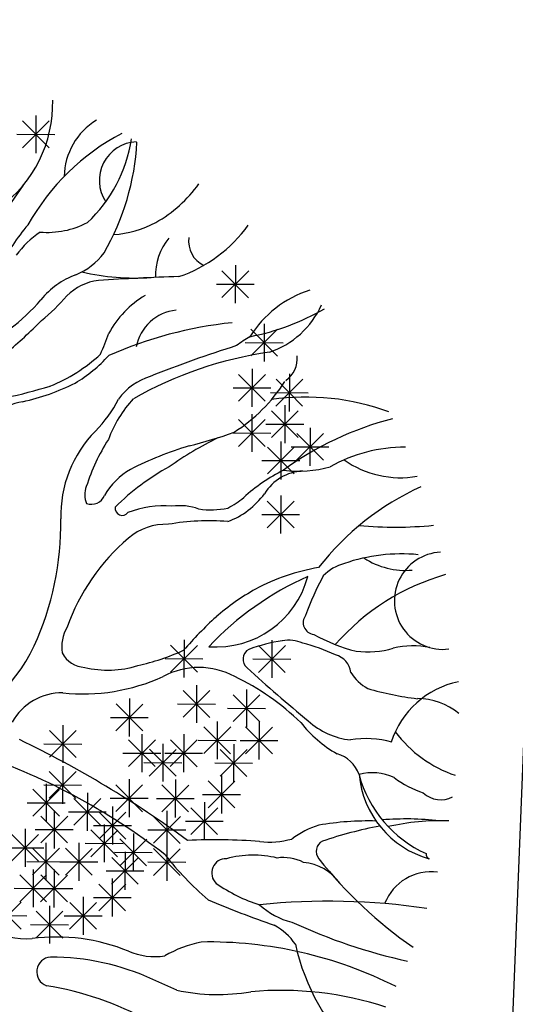
# Model space of a CAD drawing. Units: millimetres. Extents: x 4708 to 4937, y 1241 to 1398.
# Drawn here: x 4779 to 4781, y 1311 to 1314 of the extents above; entities that cross this region are included whole.
import ezdxf

# ---------------------------------------------------------------- set-up
doc = ezdxf.new("R2010")
doc.units = ezdxf.units.MM
doc.header["$LTSCALE"] = 0.1
for name, pattern in [('ACAD_ISO10W100', [18, 12, -3, 0, -3]), ('DASHDOT', [25.4, 12.7, -6.35, 0, -6.35]), ('DASHDOT2', [12.7, 6.35, -3.175, 0, -3.175]), ('DASHED2', [0.375, 0.25, -0.125]), ('HIDDEN2', [4.7625, 3.175, -1.5875])]:
    doc.linetypes.add(name, pattern=pattern)
for name, color, linetype in [('DIM', 9, 'Continuous'), ('PROJ', 2, 'HIDDEN2'), ('Terreno', 210, 'ACAD_ISO10W100'), ('Área verde', 62, 'Continuous'), ('Árvores', 20, 'Continuous'), ('Árvores existentes', 72, 'Continuous')]:
    doc.layers.add(name, color=color, linetype=linetype)
doc.styles.add('R80', font='romans.shx')
doc.dimstyles.new('COTA250', dxfattribs={"dimtxt": 0.375, "dimasz": 0.28, "dimexe": 0, "dimexo": 0, "dimgap": 0.125, "dimtad": 1, "dimzin": 5, "dimdsep": 46, "dimtxsty": 'R80', "dimblk1": 'TRACO', "dimblk2": 'TRACO', "dimsah": 1, "dimcen": 0.28, "dimclre": 252, "dimclrt": 3, "dimadec": 0, "dimazin": 0, "dimtfac": 1, "dimtix": 1, "dimtofl": 0, "dimtmove": 2, "dimatfit": 3, "dimldrblk": 'TRACO', "dimfxl": 0, "dimtolj": 1, "dimtzin": 5, "dimarcsym": 0})

# ---------------------------------------------------------------- blocks, each defined once
blk = doc.blocks.new('arbre pl13')
at = {"color": 0, "linetype": 'ByBlock'}
for p, q in [((0.6608, 1.2528), (0.6608, 1.1328)), ((0.6184, 1.1504), (0.7033, 1.2353)), ((0.6184, 1.2353), (0.7032, 1.1504)), ((0.6008, 1.1928), (0.7208, 1.1928)), ((1.2527, 0.6774), (1.3376, 0.7624)), ((1.2527, 0.7623), (1.3375, 0.6774)), ((1.2951, 0.7799), (1.2951, 0.6599)), ((1.2351, 0.7199), (1.3551, 0.7199)), ((1.3875, 0.5952), (1.3875, 0.4752)), ((1.345, 0.4928), (1.4299, 0.5777)), ((1.345, 0.5776), (1.4299, 0.4928)), ((1.3275, 0.5352), (1.4475, 0.5352)), ((1.3491, 0.452), (1.3491, 0.332)), ((1.4676, 0.4369), (1.4676, 0.3169)), ((1.3067, 0.3495), (1.3916, 0.4345)), ((1.3067, 0.4344), (1.3915, 0.3495)), ((1.4252, 0.3345), (1.5101, 0.4194)), ((1.4252, 0.4193), (1.51, 0.3345)), ((1.2891, 0.392), (1.4091, 0.392)), ((1.4076, 0.3769), (1.5276, 0.3769)), ((1.4112, 0.2346), (1.4962, 0.3195)), ((1.4112, 0.3195), (1.4961, 0.2346)), ((1.4537, 0.337), (1.4537, 0.217)), ((1.3067, 0.2063), (1.3916, 0.2913)), ((1.3067, 0.2912), (1.3915, 0.2063)), ((1.3491, 0.3088), (1.3491, 0.1888)), ((1.3937, 0.277), (1.5137, 0.277)), ((1.5338, 0.2654), (1.5338, 0.1454)), ((1.2891, 0.2488), (1.4091, 0.2488)), ((1.4415, 0.2221), (1.4415, 0.1021)), ((1.4914, 0.163), (1.5763, 0.2479)), ((1.4914, 0.2478), (1.5763, 0.163)), ((1.399, 0.1197), (1.484, 0.2046)), ((1.399, 0.2045), (1.4839, 0.1197)), ((1.4738, 0.2054), (1.5938, 0.2054)), ((1.3815, 0.1621), (1.5015, 0.1621)), ((1.399, -0.0518), (1.484, 0.0331)), ((1.399, 0.033), (1.4839, -0.0518)), ((1.4415, 0.0506), (1.4415, -0.0694)), ((1.3815, -0.0094), (1.5015, -0.0094)), ((1.0941, -0.5097), (1.179, -0.4248)), ((1.0941, -0.4249), (1.179, -0.5097)), ((1.1365, -0.4073), (1.1365, -0.5273)), ((1.3729, -0.5097), (1.4578, -0.4248)), ((1.3729, -0.4249), (1.4578, -0.5097)), ((1.4153, -0.4073), (1.4153, -0.5273)), ((1.0765, -0.4673), (1.1965, -0.4673)), ((1.3553, -0.4673), (1.4753, -0.4673)), ((1.1766, -0.5505), (1.1766, -0.6705)), ((1.1342, -0.653), (1.2191, -0.568)), ((1.1342, -0.5681), (1.219, -0.653)), ((1.2928, -0.6661), (1.3777, -0.5812)), ((1.2928, -0.5813), (1.3776, -0.6661)), ((1.3352, -0.5637), (1.3352, -0.6837)), ((0.9216, -0.6963), (1.0065, -0.6114)), ((0.9216, -0.6114), (1.0064, -0.6963)), ((0.964, -0.5939), (0.964, -0.7139)), ((1.1166, -0.6105), (1.2366, -0.6105)), ((1.2752, -0.6237), (1.3952, -0.6237)), ((0.904, -0.6539), (1.024, -0.6539)), ((0.7532, -0.6787), (0.7532, -0.7987)), ((1.2004, -0.7679), (1.2853, -0.683)), ((1.2004, -0.683), (1.2852, -0.7679)), ((1.2428, -0.6655), (1.2428, -0.7855)), ((1.3328, -0.7679), (1.4177, -0.683)), ((1.3328, -0.683), (1.4177, -0.7679)), ((1.3753, -0.6655), (1.3753, -0.7855)), ((0.7107, -0.7811), (0.7956, -0.6962)), ((0.7107, -0.6962), (0.7956, -0.7811)), ((1.0041, -0.7069), (1.0041, -0.8269)), ((1.1365, -0.7069), (1.1365, -0.8269)), ((0.6932, -0.7387), (0.8132, -0.7387)), ((0.9617, -0.8094), (1.0466, -0.7244)), ((0.9617, -0.7245), (1.0465, -0.8094)), ((1.0703, -0.7371), (1.0703, -0.8571)), ((1.0941, -0.8094), (1.179, -0.7244)), ((1.0941, -0.7245), (1.179, -0.8094)), ((1.1828, -0.7255), (1.3028, -0.7255)), ((1.2951, -0.7371), (1.2951, -0.8571)), ((1.3153, -0.7255), (1.4353, -0.7255)), ((0.9441, -0.7669), (1.0641, -0.7669)), ((1.0279, -0.8395), (1.1128, -0.7546)), ((1.0279, -0.7547), (1.1127, -0.8395)), ((1.0765, -0.7669), (1.1965, -0.7669)), ((1.2527, -0.8395), (1.3376, -0.7546)), ((1.2527, -0.7547), (1.3375, -0.8395)), ((0.7532, -0.8087), (0.7532, -0.9287)), ((1.0103, -0.7971), (1.1303, -0.7971)), ((1.2351, -0.7971), (1.3551, -0.7971)), ((0.7107, -0.9111), (0.7956, -0.8262)), ((0.7107, -0.8263), (0.7956, -0.9111)), ((1.2568, -0.837), (1.2568, -0.957)), ((0.6932, -0.8687), (0.8132, -0.8687)), ((0.7009, -0.8652), (0.7009, -0.9852)), ((0.9216, -0.9526), (1.0065, -0.8677)), ((0.9216, -0.8677), (1.0064, -0.9526)), ((0.964, -0.8501), (0.964, -0.9701)), ((1.068, -0.9526), (1.1529, -0.8677)), ((1.068, -0.8677), (1.1528, -0.9526)), ((1.1104, -0.8501), (1.1104, -0.9701)), ((1.2143, -0.9394), (1.2993, -0.8545)), ((1.2143, -0.8545), (1.2992, -0.9394)), ((0.6585, -0.9676), (0.7434, -0.8827)), ((0.6585, -0.8828), (0.7433, -0.9676)), ((0.8316, -0.8935), (0.8316, -1.0135)), ((1.1968, -0.897), (1.3168, -0.897)), ((0.6409, -0.9252), (0.7609, -0.9252)), ((0.7891, -0.9959), (0.8741, -0.911)), ((0.7891, -0.9111), (0.874, -0.9959)), ((0.904, -0.9101), (1.024, -0.9101)), ((1.0504, -0.9101), (1.1704, -0.9101)), ((1.2027, -0.9218), (1.2027, -1.0418)), ((0.727, -0.95), (0.727, -1.07)), ((0.7716, -0.9535), (0.8916, -0.9535)), ((0.8693, -1.0393), (0.9542, -0.9543)), ((0.8693, -0.9544), (0.9542, -1.0393)), ((0.9117, -0.9368), (0.9117, -1.0568)), ((1.0842, -0.95), (1.0842, -1.07)), ((1.1603, -1.0242), (1.2452, -0.9393)), ((1.1603, -0.9393), (1.2452, -1.0242)), ((0.6846, -1.0524), (0.7695, -0.9675)), ((0.6846, -0.9676), (0.7694, -1.0524)), ((0.8517, -0.9968), (0.9717, -0.9968)), ((0.8856, -0.9934), (0.8856, -1.1134)), ((1.0418, -1.0524), (1.1267, -0.9675)), ((1.0418, -0.9676), (1.1267, -1.0524)), ((1.1427, -0.9818), (1.2627, -0.9818)), ((0.5922, -1.1109), (0.6772, -1.0259)), ((0.5922, -1.026), (0.6771, -1.1109)), ((0.6347, -1.0084), (0.6347, -1.1284)), ((0.667, -1.01), (0.787, -1.01)), ((0.8432, -1.0958), (0.9281, -1.0109)), ((0.8432, -1.0109), (0.928, -1.0958)), ((0.9779, -1.0216), (0.9779, -1.1416)), ((1.0242, -1.01), (1.1442, -1.01)), ((0.7009, -1.0518), (0.7009, -1.1718)), ((0.8054, -1.0518), (0.8054, -1.1718)), ((0.8256, -1.0534), (0.9456, -1.0534)), ((0.9355, -1.124), (1.0204, -1.0391)), ((0.9355, -1.0392), (1.0204, -1.124)), ((1.0842, -1.0518), (1.0842, -1.1718)), ((0.5747, -1.0684), (0.6947, -1.0684)), ((0.6585, -1.1542), (0.7434, -1.0693)), ((0.6585, -1.0693), (0.7433, -1.1542)), ((0.763, -1.1542), (0.8479, -1.0693)), ((0.763, -1.0693), (0.8479, -1.1542)), ((0.9179, -1.0816), (1.0379, -1.0816)), ((0.9518, -1.08), (0.9518, -1.2)), ((1.0418, -1.1542), (1.1267, -1.0693)), ((1.0418, -1.0693), (1.1267, -1.1542)), ((0.6409, -1.1118), (0.7609, -1.1118)), ((0.7454, -1.1118), (0.8654, -1.1118)), ((0.9094, -1.1825), (0.9943, -1.0976)), ((0.9094, -1.0976), (0.9942, -1.1825)), ((1.0242, -1.1118), (1.1442, -1.1118)), ((0.6184, -1.239), (0.7033, -1.1541)), ((0.6184, -1.1541), (0.7032, -1.239)), ((0.6608, -1.1366), (0.6608, -1.2566)), ((0.6846, -1.239), (0.7695, -1.1541)), ((0.6846, -1.1541), (0.7694, -1.239)), ((0.727, -1.1366), (0.727, -1.2566)), ((0.8918, -1.14), (1.0118, -1.14)), ((0.8693, -1.2673), (0.9542, -1.1823)), ((0.8693, -1.1824), (0.9542, -1.2673)), ((0.9117, -1.1648), (0.9117, -1.2848)), ((0.6008, -1.1966), (0.7208, -1.1966)), ((0.667, -1.1966), (0.787, -1.1966)), ((0.5382, -1.3257), (0.6231, -1.2408)), ((0.5382, -1.2408), (0.6231, -1.3257)), ((0.7769, -1.3257), (0.8619, -1.2408)), ((0.7769, -1.2408), (0.8618, -1.3257)), ((0.8194, -1.2233), (0.8194, -1.3433)), ((0.8517, -1.2248), (0.9717, -1.2248)), ((0.6707, -1.3539), (0.7556, -1.269)), ((0.6707, -1.2691), (0.7555, -1.3539)), ((0.7131, -1.2515), (0.7131, -1.3715)), ((0.5206, -1.2833), (0.6406, -1.2833)), ((0.7594, -1.2833), (0.8794, -1.2833)), ((0.6531, -1.3115), (0.7731, -1.3115))]:
    blk.add_line(p, q, dxfattribs=at)
blk = doc.blocks.new('arbre pl2')
at = {"color": 0, "linetype": 'ByBlock'}
for centre, radius, start, end in [((0.3614, 1.8991), 0.4077, 306.0683, 1.3776), ((1.0197, 1.6631), 0.2144, 121.5166, 178.8989), ((1.3322, 1.1531), 0.7362, 117.8963, 150.6209), ((0.567, 1.8556), 0.4573, 313.004, 351.2538), ((1.0393, 1.6546), 0.1225, 92.2614, 213.4999), ((0.2489, 1.8195), 0.7886, 329.9826, 356.8351), ((-0.4875, 2.3982), 1.3889, 315.8255, 326.9162), ((0.8826, 1.8972), 0.4321, 299.5788, 324.1568), ((1.2287, 1.0589), 0.7048, 139.7562, 152.8658), ((0.7518, 1.7669), 0.2767, 265.2762, 297.3407), ((0.9365, 1.825), 0.343, 274.2813, 297.6995), ((1.0259, 1.7729), 0.4466, 288.7059, 324.4553), ((0.9087, 1.2311), 0.3161, 124.6464, 143.7784), ((1.2771, 1.3549), 0.1822, 139.9357, 182.3862), ((1.2842, 1.4617), 0.0843, 171.7728, 244.5858), ((0.7516, 1.5638), 0.2274, 293.5409, 322.3698), ((0.9286, 1.1166), 0.2538, 109.8564, 140.8707), ((1.0347, 2.1277), 0.7823, 257.2179, 273.3747), ((1.3701, -5.3689), 6.7219, 91.7133, 93.89183), ((0.9328, 1.1703), 0.1682, 96.4821, 135.0011), ((0.3308, 1.703), 0.636, 309.2905, 319.4243), ((1.23, 1.0136), 0.3239, 121.2467, 151.0521), ((1.6917, 0.9734), 0.3507, 107.8928, 147.9979), ((0.2809, 1.6601), 0.5918, 293.1994, 319.6355), ((1.2485, 1.9069), 0.7614, 281.0594, 300.12), ((1.3677, 1.3739), 0.2779, 288.5287, 335.889), ((1.1739, 1.1017), 0.1422, 95.2451, 169.7744), ((-0.4323, 2.3677), 1.6425, 309.9721, 315.2183), ((1.474, -0.0924), 1.3035, 95.9986, 113.8676), ((0.3663, 1.3602), 0.6105, 335.2276, 341.8819), ((1.5144, 0.9327), 0.2564, 117.9259, 129.2429), ((2.5223, -2.5845), 3.8957, 107.4804, 111.7553), ((0.5731, 1.4765), 0.5092, 291.5865, 313.0348), ((0.5887, 1.4268), 0.4848, 301.2963, 317.5665), ((1.629, -0.099), 1.2217, 98.1398, 119.6435), ((1.4644, 1.0886), 0.0801, 302.7507, 7.3829), ((1.1324, 0.8526), 0.1889, 106.5868, 144.818), ((0.3102, 2.4497), 1.5151, 276.4424, 287.2893), ((0.5192, 1.6582), 0.7213, 282.3406, 296.4596), ((1.0589, 1.3029), 0.5295, 302.6541, 327.3532), ((1.5714, 0.2006), 0.7675, 69.8899, 98.1395), ((0.7919, 0.4424), 0.5248, 103.0567, 124.9498), ((0.6052, 1.1544), 0.4197, 315.4993, 332.6425), ((1.3076, 0.7004), 0.3859, 137.1565, 159.7759), ((2.0922, -0.0712), 1.0009, 104.2224, 126.2259), ((1.1753, 0.5923), 0.3808, 135.3113, 181.5568), ((0.8345, 2.2686), 1.5008, 284.1437, 289.867), ((1.4712, 0.4958), 0.6249, 147.2588, 162.3759), ((1.5228, -0.2593), 1.1197, 106.6872, 116.9179), ((1.8292, -0.2367), 1.2024, 116.524, 125.0583), ((1.8888, 0.3169), 0.4929, 90.1823, 119.1092), ((1.8719, 1.0252), 0.3125, 235.0159, 279.7096), ((1.1296, 0.5426), 0.227, 120.0704, 149.9328), ((1.5022, 0.0845), 0.7563, 118.7413, 135.0016), ((1.7508, 0.2349), 0.5602, 116.5075, 132.1838), ((1.5679, 0.5852), 0.1485, 92.3541, 148.8587), ((1.547, 1.1048), 0.3715, 262.8517, 285.9462), ((0.9444, 0.6585), 0.0737, 158.9157, 202.1764), ((0.8907, 0.6744), 0.0461, 251.5641, 336.8938), ((1.2324, 0.8162), 0.2593, 290.6755, 323.5133), ((2.2974, -0.1075), 0.8699, 114.4977, 141.9948), ((1.1731, 0.4503), 0.1737, 69.962, 98.6161), ((1.221, 0.8266), 0.234, 296.0766, 311.0005), ((0.9895, 0.6156), 0.0224, 170.5382, 323.0623), ((1.1189, 0.3203), 0.3031, 84.6647, 111.5964), ((1.2701, 0.8759), 0.265, 261.8694, 281.7106), ((-0.1471, 0.5695), 0.9418, 335.556, 0.7598), ((1.1293, 0.3792), 0.186, 88.0254, 130.3367), ((1.2622, -0.1434), 0.7196, 85.0802, 100.1252), ((1.853, 1.7811), 1.2252, 264.7471, 275.7602), ((1.4345, 0.0195), 0.6577, 130.3261, 160.5343), ((1.8749, -0.0847), 0.5559, 84.545, 109.0075), ((2.0064, 0.3228), 0.154, 92.9197, 276.9118), ((1.7357, 0.2925), 0.1542, 105.7601, 135.0025), ((1.8867, 0.6555), 0.2365, 236.463, 275.442), ((1.7262, -0.2303), 0.6683, 99.8408, 118.0105), ((1.9748, -0.4927), 0.9767, 113.987, 136.6963), ((1.2873, 0.4768), 0.3005, 265.5581, 345.1251), ((2.4958, -0.0596), 0.9839, 152.0511, 160.0276), ((2.2147, -0.2967), 0.7302, 105.9097, 138.8248), ((1.762, -0.2698), 0.7201, 119.0496, 131.2863), ((2.071, -0.5943), 1.1679, 132.1726, 139.4003), ((1.6007, 0.2535), 0.0375, 142.3082, 263.5525), ((0.9225, 0.1763), 0.1248, 149.9906, 188.7921), ((1.5961, -0.4055), 0.6097, 99.3466, 109.6541), ((1.517, 0.0866), 0.1113, 66.245, 100.2839), ((1.4228, -0.3676), 0.5731, 64.888, 75.9626), ((1.8655, 0.6985), 0.5522, 240.8498, 255.885), ((0.215, 0.4156), 0.5485, 288.1527, 334.5428), ((0.8745, 0.1964), 0.0849, 207.4731, 267.2855), ((0.8601, 0.8955), 0.7985, 282.9267, 293.9451), ((1.4078, 0.1375), 0.0354, 118.3011, 230.4796), ((1.7662, 0.4695), 0.3086, 263.4175, 285.5525), ((1.9122, -0.091), 0.2707, 78.7949, 103.4969), ((1.6476, 0.0863), 0.0677, 8.1194, 74.2475), ((0.944, 0.4267), 0.3236, 256.8653, 287.0179), ((1.2325, -0.1271), 0.2384, 61.5571, 118.4429), ((4.925, 3.9959), 5.2562, 227.6675, 230.4679), ((1.8285, 0.1615), 0.1314, 209.9795, 242.5616), ((0.8636, 0.6469), 0.6195, 264.2041, 294.3411), ((1.0123, -0.62), 0.7778, 45.6862, 64.5904), ((2.1143, -0.2135), 0.2859, 101.867, 161.9775), ((2.0357, 0.9468), 0.9409, 253.4638, 263.267), ((0.7972, -0.1473), 0.178, 88.7663, 151.4026), ((1.9254, -0.1949), 0.2074, 50.6597, 90), ((1.7429, 0.1259), 0.2462, 228.3661, 262.9822), ((1.8681, 0.1845), 0.3989, 218.4369, 240.3597), ((2.1726, 0.1452), 0.3965, 216.8473, 251.3074), ((-0.8206, -3.1988), 3.4205, 53.8584, 64.2715), ((1.7633, -0.3998), 0.2858, 73.4858, 100.1544), ((-0.1231, -2.0939), 2.0389, 52.2392, 71.7424), ((1.6427, -0.2615), 0.1032, 18.9149, 74.1806), ((1.7827, -0.384), 0.1616, 64.889, 105.2272), ((2.1114, -0.1284), 0.3843, 195.0405, 245.6881), ((2.0454, -0.1998), 0.3064, 185.3, 254.2924), ((2.0579, 0.0432), 0.3487, 233.6708, 250.9262), ((1.9996, -0.2244), 0.0833, 228.0103, 296.7673), ((1.8886, -1.3602), 0.9915, 83.86, 94.3264), ((1.9992, -1.1243), 0.75, 88.0229, 102.8193), ((1.7029, -0.6693), 0.2951, 107.7909, 126.5754), ((1.7718, -1.3357), 0.9607, 88.6624, 99.5272), ((2.0505, -1.6822), 1.314, 100.7236, 108.9262), ((1.2805, -2.4042), 1.9695, 85.7855, 92.4366), ((1.4565, -0.1796), 0.2623, 263.1615, 285.6071), ((1.64, -0.4714), 0.0358, 115.8683, 220.5971), ((1.8755, 0.0977), 0.9479, 217.6942, 229.6413), ((1.3179, -0.5397), 0.0448, 87.2737, 227.4866), ((1.4051, -0.8036), 0.3202, 76.334, 105.3968), ((1.5008, -0.629), 0.138, 62.7071, 98.3666), ((2.7033, 0.369), 1.3912, 218.3812, 235.3247), ((1.9686, -0.4805), 0.0156, 172.8756, 246.6099), ((1.5515, -0.6617), 0.1559, 34.5161, 85.3512), ((1.9695, -0.6948), 0.1589, 82.7631, 158.6354), ((1.5735, -0.1671), 0.4963, 234.8273, 252.608), ((0.6901, -0.4749), 0.2734, 211.6075, 272.8754), ((2.4745, 2.2095), 3.0827, 246.8312, 251.0113), ((1.6433, -2.7394), 2.1101, 81.4843, 95.935), ((1.5783, -0.4777), 0.2236, 226.774, 256.7712), ((1.3785, -0.8768), 0.1949, 34.7409, 61.5051), ((2.2638, 0.8856), 1.7442, 245.0187, 257.7586), ((0.7817, -1.3379), 0.5951, 67.4837, 97.5238), ((1.3154, -1.1318), 0.3806, 101.4397, 120.1728), ((1.2641, -2.0729), 1.3144, 63.1581, 91.057), ((2.1918, -0.6247), 0.6682, 192.1819, 227.3709), ((0.7653, -0.8531), 0.0469, 93.8141, 249.9257), ((0.7622, -1.5791), 0.7729, 65.1852, 90), ((1.0933, -0.5885), 0.2164, 247.2495, 278.1871), ((0.5752, -1.9409), 1.0582, 61.9063, 80.5377), ((0.6249, -2.0116), 1.2243, 63.9629, 67.8498), ((1.2922, -0.2954), 0.6297, 258.095, 279.6123), ((1.492, -1.9884), 1.0764, 71.9468, 95.0423)]:
    blk.add_arc(centre, radius, start, end, dxfattribs=at)
blk = doc.blocks.new('Árvores Existentes')
at = {"color": 0, "linetype": 'ByBlock', "lineweight": -2}
blk.add_blockref('arbre pl2', (-92.6513, 6.1531, 0.157), dxfattribs=at)
blk = doc.blocks.new('DEL')
at = {"layer": 'DIM'}
h = blk.add_hatch(color=0, dxfattribs=at)
h.paths.add_polyline_path([(0, 0.125, 0.414214), (-0.125, 0), (0, 0)])
h.paths.add_polyline_path([(0, 0), (-0.125, 0, 0.198912), (-0.088, -0.088)])
h.paths.add_polyline_path([(0, 0), (-0.088, -0.088, 0.198912), (0, -0.125)])
h.paths.add_polyline_path([(0.125, 0), (0, 0), (0, -0.125, 0.414214)])
h.paths.add_polyline_path([(0.088, 0.088), (0, 0), (0.125, 0, 0.198912)])
h.paths.add_polyline_path([(0, 0.125), (0, 0), (0.088, 0.088, 0.198912)])
at = {"layer": 'DIM', "color": 0, "linetype": 'ByBlock'}
for p, q in [((0, 1.25), (0, -1.25)), ((-0.884, -0.884), (0.884, 0.884)), ((-1.25, 0), (1.25, 0))]:
    blk.add_line(p, q, dxfattribs=at)
blk = doc.blocks.new('TRACO')
at = {"color": 0, "linetype": 'ByBlock', "lineweight": -2}
blk.add_blockref('DEL', (0, 0), dxfattribs=at)
blk = doc.blocks.new('*D103')
at = {"layer": 'Defpoints', "color": 0, "lineweight": -2, "transparency": 16777216}
for p in [(4780.9107, 1317.2457), (4769.2976, 1257.3849), (4778.5239, 1257.0193)]:
    blk.add_point(p, dxfattribs=at)
at = {"layer": 'DIM', "color": 252, "linetype": 'DASHDOT2', "lineweight": -2, "transparency": 16777216}
blk.add_line((4780.9107, 1317.2457), (4771.6844, 1317.6113), dxfattribs=at)
at = {"layer": 'DIM', "color": 0, "lineweight": -2, "transparency": 16777216}
blk.add_line((4771.6733, 1317.3315), (4769.3087, 1257.6647), dxfattribs=at)
at = {"layer": 'DIM', "color": 252, "linetype": 'DASHED2', "lineweight": -2, "transparency": 16777216}
blk.add_line((4778.5239, 1257.0193), (4769.2976, 1257.3849), dxfattribs=at)
at = {"layer": 'DIM', "color": 0, "lineweight": -2, "transparency": 16777216, "xscale": 0.28, "yscale": 0.28, "zscale": 0.28}
for p, rotation in [((4771.6844, 1317.6113), 87.73058063493725), ((4769.2976, 1257.3849), 267.7305806349373)]:
    blk.add_blockref('TRACO', p, dxfattribs=dict(at, rotation=rotation))
at = {"layer": 'DIM', "color": 3, "lineweight": -2, "transparency": 16777216, "insert": (4770.1787, 1287.5105), "char_height": 0.375, "attachment_point": 5, "rotation": 87.7306, "style": 'R80'}
blk.add_mtext('\\A1;60.27', dxfattribs=at)

msp = doc.modelspace()

# ---------------------------------------------------------------- hatches: boundary and pattern name
at = {"layer": 'Área verde'}
h = msp.add_hatch(dxfattribs=at)
h.set_pattern_fill('_USER', color=62, scale=0.25, angle=315, pattern_type=0)
h.set_pattern_definition([(315, (0, 0), (0.176776695, 0.176776695), [])])
edge = h.paths.add_edge_path()
edge.add_line((4872.0465, 1283.4864), (4878.8415, 1283.4864))
edge.add_line((4878.8415, 1283.4864), (4878.8415, 1283.2464))
edge.add_line((4878.8415, 1283.2464), (4881.7815, 1283.2464))
edge.add_line((4881.7815, 1283.2464), (4883.2815, 1283.2464))
edge.add_line((4883.2815, 1283.2464), (4883.2815, 1272.8628))
edge.add_line((4883.2815, 1272.8628), (4859.1357, 1272.8628))
edge.add_arc((4859.1357, 1267.8628), 5, 90, 180)
edge.add_line((4854.1357, 1267.8628), (4854.1357, 1256.9822))
edge.add_line((4854.1357, 1256.9822), (4919.6135, 1256.8203))
edge.add_line((4919.6135, 1256.8203), (4920.5776, 1257.7843))
edge.add_line((4920.5776, 1257.7843), (4920.6104, 1265.8618))
edge.add_line((4920.6104, 1265.8618), (4914.7077, 1265.8618))
edge.add_line((4914.7077, 1265.8618), (4911.302, 1269.2675))
edge.add_line((4911.302, 1269.2675), (4908.5166, 1269.2675))
edge.add_line((4908.5166, 1269.2675), (4896.7763, 1269.2675))
edge.add_line((4896.7763, 1269.2675), (4896.7763, 1271.6868))
edge.add_line((4896.7763, 1271.6868), (4898.2765, 1271.6868))
edge.add_line((4898.2765, 1271.6868), (4898.2765, 1273.0595))
edge.add_line((4898.2765, 1273.0595), (4897.5765, 1273.0595))
edge.add_line((4897.5765, 1273.0595), (4897.5765, 1278.1232))
edge.add_line((4897.5765, 1278.1232), (4896.7965, 1278.1232))
edge.add_line((4896.7965, 1278.1232), (4894.5226, 1278.1229))
edge.add_line((4894.5226, 1278.1229), (4894.5226, 1277.434))
edge.add_line((4894.5226, 1277.434), (4891.0966, 1277.434))
edge.add_line((4891.0966, 1277.434), (4891.0966, 1285.3308))
edge.add_line((4891.0966, 1285.3308), (4891.3813, 1285.3308))
edge.add_line((4891.3813, 1285.3308), (4891.3813, 1285.1384))
edge.add_line((4891.3813, 1285.1384), (4894.2971, 1285.1384))
edge.add_line((4894.2971, 1285.1384), (4894.2971, 1285.2135))
edge.add_line((4894.2971, 1285.2135), (4894.5578, 1285.2135))
edge.add_line((4894.5578, 1285.2135), (4894.5578, 1281.0428))
edge.add_line((4894.5578, 1281.0428), (4897.5765, 1281.0428))
edge.add_line((4897.5765, 1281.0428), (4897.5765, 1286.0832))
edge.add_line((4897.5765, 1286.0832), (4898.2765, 1286.0832))
edge.add_line((4898.2765, 1286.0832), (4898.2765, 1287.4719))
edge.add_line((4898.2765, 1287.4719), (4897.5765, 1287.4719))
edge.add_line((4897.5765, 1287.4719), (4897.5765, 1287.6535))
edge.add_line((4897.5765, 1287.6535), (4898.2765, 1287.6535))
edge.add_line((4898.2765, 1287.6535), (4898.2765, 1289.0419))
edge.add_line((4898.2765, 1289.0419), (4897.5765, 1289.0419))
edge.add_line((4897.5765, 1289.0419), (4897.5765, 1294.3372))
edge.add_line((4897.5765, 1294.3372), (4898.2765, 1294.3372))
edge.add_line((4898.2765, 1294.3372), (4898.2765, 1296.997))
edge.add_line((4898.2765, 1296.997), (4897.5765, 1296.997))
edge.add_line((4897.5765, 1296.997), (4897.5765, 1302.0657))
edge.add_line((4897.5765, 1302.0657), (4898.2765, 1302.0657))
edge.add_line((4898.2765, 1302.0657), (4898.2765, 1303.4503))
edge.add_line((4898.2765, 1303.4503), (4897.5765, 1303.4503))
edge.add_line((4897.5765, 1303.4503), (4897.5765, 1303.6517))
edge.add_line((4897.5765, 1303.6517), (4898.2765, 1303.6517))
edge.add_line((4898.2765, 1303.6517), (4898.2765, 1304.8357))
edge.add_line((4898.2765, 1304.8357), (4897.5765, 1304.8357))
edge.add_line((4897.5765, 1304.8357), (4897.5765, 1310.0731))
edge.add_line((4897.5765, 1310.0731), (4898.2765, 1310.0731))
edge.add_line((4898.2765, 1310.0731), (4898.2765, 1311.4538))
edge.add_line((4898.2765, 1311.4538), (4896.7445, 1311.4538))
edge.add_line((4896.7445, 1311.4538), (4896.7445, 1313.7568))
edge.add_line((4896.7445, 1313.7568), (4908.4966, 1313.7568))
edge.add_line((4908.4966, 1313.7568), (4911.3052, 1313.7568))
edge.add_line((4911.3052, 1313.7568), (4911.3055, 1317.8707))
edge.add_line((4911.3055, 1317.8707), (4920.4816, 1317.8707))
edge.add_line((4920.4816, 1317.8707), (4920.4881, 1319.4545))
edge.add_line((4920.4881, 1319.4545), (4908.5602, 1319.6551))
edge.add_line((4908.5602, 1319.6551), (4893.1986, 1319.7232))
edge.add_line((4893.1986, 1319.7232), (4893.1986, 1313.0517))
edge.add_line((4893.1986, 1313.0517), (4850.4089, 1313.0517))
edge.add_line((4850.4089, 1313.0517), (4850.4089, 1307.2517))
edge.add_line((4850.4089, 1307.2517), (4844.9021, 1307.2517))
edge.add_line((4844.9021, 1307.2517), (4844.9021, 1305.9517))
edge.add_line((4844.9021, 1305.9517), (4845.1521, 1305.9517))
edge.add_line((4845.1521, 1305.9517), (4845.1521, 1305.4517))
edge.add_line((4845.1521, 1305.4517), (4845.9089, 1305.4517))
edge.add_line((4845.9089, 1305.4517), (4845.9089, 1306.4767))
edge.add_line((4845.9089, 1306.4767), (4850.9089, 1306.4767))
edge.add_line((4850.9089, 1306.4767), (4850.9089, 1299.7267))
edge.add_line((4850.9089, 1299.7267), (4845.9089, 1299.7267))
edge.add_line((4845.9089, 1299.7267), (4845.9089, 1300.7517))
edge.add_line((4845.9089, 1300.7517), (4845.1521, 1300.7517))
edge.add_line((4845.1521, 1300.7517), (4845.1521, 1300.2517))
edge.add_line((4845.1521, 1300.2517), (4844.9021, 1300.2517))
edge.add_line((4844.9021, 1300.2517), (4844.9021, 1293.2517))
edge.add_line((4844.9021, 1293.2517), (4845.1521, 1293.2517))
edge.add_line((4845.1521, 1293.2517), (4845.1521, 1292.7517))
edge.add_line((4845.1521, 1292.7517), (4844.9021, 1292.7517))
edge.add_line((4844.9021, 1292.7517), (4844.9021, 1285.7517))
edge.add_line((4844.9021, 1285.7517), (4845.1521, 1285.7517))
edge.add_line((4845.1521, 1285.7517), (4845.1521, 1285.2517))
edge.add_line((4845.1521, 1285.2517), (4844.9021, 1285.2517))
edge.add_line((4844.9021, 1285.2517), (4844.9021, 1278.2517))
edge.add_line((4844.9021, 1278.2517), (4845.1521, 1278.2517))
edge.add_line((4845.1521, 1278.2517), (4845.1521, 1277.7517))
edge.add_line((4845.1521, 1277.7517), (4844.9021, 1277.7517))
edge.add_line((4844.9021, 1277.7517), (4844.9021, 1270.7517))
edge.add_line((4844.9021, 1270.7517), (4845.1521, 1270.7517))
edge.add_line((4845.1521, 1270.7517), (4845.1521, 1270.2517))
edge.add_line((4845.1521, 1270.2517), (4844.9021, 1270.2517))
edge.add_line((4844.9021, 1270.2517), (4844.9021, 1265.5517))
edge.add_line((4844.9021, 1265.5517), (4845.1521, 1265.5517))
edge.add_line((4845.1521, 1265.5517), (4845.1521, 1265.0517))
edge.add_line((4845.1521, 1265.0517), (4844.9021, 1265.0517))
edge.add_line((4844.9021, 1265.0517), (4844.6521, 1265.0517))
edge.add_line((4844.6521, 1265.0517), (4844.6521, 1265.3017))
edge.add_line((4844.6521, 1265.3017), (4840.2521, 1265.3017))
edge.add_line((4840.2521, 1265.3017), (4840.2521, 1265.0517))
edge.add_line((4840.2521, 1265.0517), (4840.0021, 1265.0517))
edge.add_line((4840.0021, 1265.0517), (4840.0021, 1260.6517))
edge.add_line((4840.0021, 1260.6517), (4840.2521, 1260.6517))
edge.add_line((4840.2521, 1260.6517), (4840.2521, 1260.1517))
edge.add_line((4840.2521, 1260.1517), (4839.7521, 1260.1517))
edge.add_line((4839.7521, 1260.1517), (4839.7521, 1260.4017))
edge.add_line((4839.7521, 1260.4017), (4830.2021, 1260.4017))
edge.add_line((4830.2021, 1260.4017), (4830.2021, 1260.1517))
edge.add_line((4830.2021, 1260.1517), (4829.6021, 1260.1517))
edge.add_line((4829.6021, 1260.1517), (4829.6021, 1260.4017))
edge.add_line((4829.6021, 1260.4017), (4822.6521, 1260.4017))
edge.add_line((4822.6521, 1260.4017), (4822.6521, 1260.1517))
edge.add_line((4822.6521, 1260.1517), (4822.1521, 1260.1517))
edge.add_line((4822.1521, 1260.1517), (4822.1521, 1260.4017))
edge.add_line((4822.1521, 1260.4017), (4815.2021, 1260.4017))
edge.add_line((4815.2021, 1260.4017), (4815.2021, 1260.1517))
edge.add_line((4815.2021, 1260.1517), (4814.6021, 1260.1517))
edge.add_line((4814.6021, 1260.1517), (4814.6021, 1260.4017))
edge.add_line((4814.6021, 1260.4017), (4807.6521, 1260.4017))
edge.add_line((4807.6521, 1260.4017), (4807.6521, 1260.1517))
edge.add_line((4807.6521, 1260.1517), (4807.1521, 1260.1517))
edge.add_line((4807.1521, 1260.1517), (4807.1521, 1260.4017))
edge.add_line((4807.1521, 1260.4017), (4800.2021, 1260.4017))
edge.add_line((4800.2021, 1260.4017), (4800.2021, 1260.1517))
edge.add_line((4800.2021, 1260.1517), (4799.6021, 1260.1517))
edge.add_line((4799.6021, 1260.1517), (4799.6021, 1260.4017))
edge.add_line((4799.6021, 1260.4017), (4790.0521, 1260.4017))
edge.add_line((4790.0521, 1260.4017), (4790.0521, 1260.1517))
edge.add_line((4790.0521, 1260.1517), (4789.5521, 1260.1517))
edge.add_line((4789.5521, 1260.1517), (4789.5521, 1260.6517))
edge.add_line((4789.5521, 1260.6517), (4789.8021, 1260.6517))
edge.add_line((4789.8021, 1260.6517), (4789.8021, 1265.0517))
edge.add_line((4789.8021, 1265.0517), (4789.5521, 1265.0517))
edge.add_line((4789.5521, 1265.0517), (4789.5521, 1265.3017))
edge.add_line((4789.5521, 1265.3017), (4785.1521, 1265.3017))
edge.add_line((4785.1521, 1265.3017), (4785.1521, 1265.0517))
edge.add_line((4785.1521, 1265.0517), (4784.6521, 1265.0517))
edge.add_line((4784.6521, 1265.0517), (4784.6521, 1265.5517))
edge.add_line((4784.6521, 1265.5517), (4784.9021, 1265.5517))
edge.add_line((4784.9021, 1265.5517), (4784.9021, 1270.2517))
edge.add_line((4784.9021, 1270.2517), (4784.6521, 1270.2517))
edge.add_line((4784.6521, 1270.2517), (4784.6521, 1270.7517))
edge.add_line((4784.6521, 1270.7517), (4784.9021, 1270.7517))
edge.add_line((4784.9021, 1270.7517), (4784.9021, 1277.7517))
edge.add_line((4784.9021, 1277.7517), (4784.6521, 1277.7517))
edge.add_line((4784.6521, 1277.7517), (4784.6521, 1278.2517))
edge.add_line((4784.6521, 1278.2517), (4784.9021, 1278.2517))
edge.add_line((4784.9021, 1278.2517), (4784.9021, 1285.2517))
edge.add_line((4784.9021, 1285.2517), (4784.6521, 1285.2517))
edge.add_line((4784.6521, 1285.2517), (4784.6521, 1285.7517))
edge.add_line((4784.6521, 1285.7517), (4784.9021, 1285.7517))
edge.add_line((4784.9021, 1285.7517), (4784.9021, 1292.7517))
edge.add_line((4784.9021, 1292.7517), (4784.6521, 1292.7517))
edge.add_line((4784.6521, 1292.7517), (4784.6521, 1293.2517))
edge.add_line((4784.6521, 1293.2517), (4784.9021, 1293.2517))
edge.add_line((4784.9021, 1293.2517), (4784.9021, 1300.2517))
edge.add_line((4784.9021, 1300.2517), (4784.6521, 1300.2517))
edge.add_line((4784.6521, 1300.2517), (4784.6521, 1300.3517))
edge.add_line((4784.6521, 1300.3517), (4784.5021, 1300.3517))
edge.add_line((4784.5021, 1300.3517), (4784.5021, 1300.3417))
edge.add_line((4784.5021, 1300.3417), (4784.1621, 1300.3417))
edge.add_line((4784.1621, 1300.3417), (4784.1621, 1300.3517))
edge.add_line((4784.1621, 1300.3517), (4780.906, 1300.3517))
edge.add_line((4780.906, 1300.3517), (4780.5307, 1291.2286))
edge.add_line((4780.5307, 1291.2286), (4780.0811, 1291.247))
edge.add_line((4780.0811, 1291.247), (4778.8438, 1261.1672))
edge.add_arc((4782.6905, 1261.009), 3.85, 177.6445, 269.8583)
edge.add_line((4782.681, 1257.159), (4844.9021, 1257.0051))
edge.add_line((4844.9021, 1257.0051), (4848.7622, 1256.9955))
edge.add_line((4848.7622, 1256.9955), (4848.7622, 1278.2364))
edge.add_line((4848.7622, 1278.2364), (4872.0465, 1278.2364))
edge.add_line((4872.0465, 1278.2364), (4872.0465, 1283.4864))
h.paths.add_polyline_path([(4908.5166, 1294.1146), (4907.3178, 1294.1146), (4907.3178, 1289.0419), (4906.615, 1289.0419), (4906.615, 1287.6535), (4907.3178, 1287.6535), (4907.3178, 1287.4719), (4906.6218, 1287.4719), (4906.6218, 1286.0832), (4907.3178, 1286.0832), (4907.3178, 1281.0428), (4906.6204, 1281.0428), (4906.6204, 1279.6672), (4907.3178, 1279.6672), (4907.3178, 1279.4826), (4906.6204, 1279.4826), (4906.6204, 1278.0953), (4907.3178, 1278.0953), (4907.3178, 1273.0595), (4906.6204, 1273.0595), (4906.6204, 1271.6868), (4907.1745, 1271.6868), (4908.5166, 1271.6868)], flags=17)
h.paths.add_polyline_path([(4908.4966, 1311.4538), (4906.6204, 1311.4538), (4906.6204, 1310.0731), (4907.3178, 1310.0731), (4907.3178, 1305.0268), (4906.6204, 1305.0268), (4906.6204, 1303.6517), (4907.3178, 1303.6517), (4907.3178, 1303.4503), (4906.6204, 1303.4503), (4906.6204, 1302.0657), (4907.3178, 1302.0657), (4907.3178, 1299.284), (4908.4966, 1299.284)], flags=17)

# ---------------------------------------------------------------- linework, layer by layer
at = {"layer": 'PROJ', "color": 3, "linetype": 'DASHDOT'}
msp.add_lwpolyline([(4772.8467, 1313.7697, 0.25, 0.25, 0), (4774.8482, 1313.7697, 0, 0, 0), (4851.963, 1313.7697, 0.25, 0.25, 0), (4853.9646, 1313.7697, 0, 0, 0)], format="xyseb", dxfattribs=at)
at = {"layer": 'PROJ', "color": 6, "linetype": 'ACAD_ISO10W100', "lineweight": -2}
msp.add_arc((4780.7568, 1313.4512), 2.7578, 85.8279, 179.1968, dxfattribs=at)
at = {"layer": 'Terreno', "color": 5, "linetype": 'DASHDOT'}
msp.add_lwpolyline([(4920.9285, 1319.4471), (4908.5602, 1319.6551), (4891.6704, 1319.73), (4891.8993, 1316.6886), (4780.9107, 1317.2457), (4778.5235, 1257.0193), (4920.673, 1256.6676)], close=True, dxfattribs=at)

# ---------------------------------------------------------------- block references
at = {"layer": 'Árvores', "lineweight": -2, "rotation": 359.80304187846}
msp.add_blockref('arbre pl13', (4778.4862, 1312.6039), dxfattribs=at)
at = {"layer": 'Árvores existentes', "lineweight": -2}
msp.add_blockref('Árvores Existentes', (4871.0871, 1305.8405), dxfattribs=at)

# ---------------------------------------------------------------- dimensions: what is measured, and where the dimension line sits
at = {"layer": 'DIM', "lineweight": -2}
dim = msp.add_aligned_dim(p1=(4780.9107, 1317.2457), p2=(4778.5239, 1257.0193), distance=-9.2336, dimstyle='COTA250', dxfattribs=at)
dim.commit()
dim.dimension.update_dxf_attribs({"geometry": '*D103', "text_midpoint": (4770.1787, 1287.5105)})

doc.saveas('drawing.dxf')
